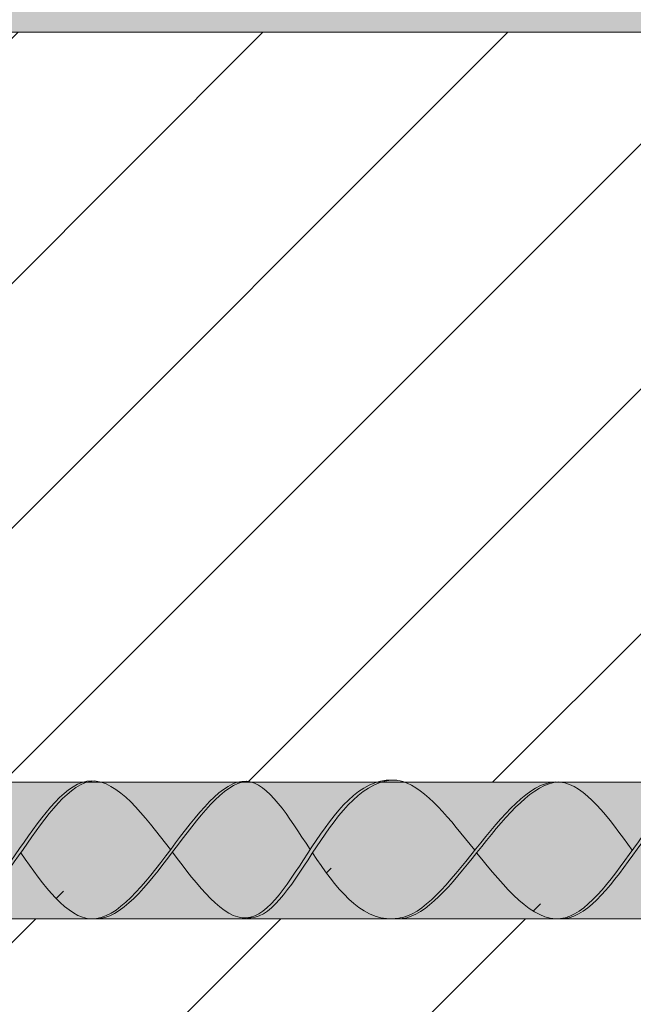
# Model space of a CAD drawing. Units: millimetres. Extents: x 0 to 7766, y 0 to 2901.
# Drawn here: x 4090 to 4095, y 1801 to 1808 of the extents above; entities that cross this region are included whole.
import ezdxf
from ezdxf import colors
from ezdxf.entities.mleader import LeaderData, LeaderLine
from ezdxf.math import Vec2, Vec3

# ---------------------------------------------------------------- set-up
doc = ezdxf.new("R2010")
doc.units = ezdxf.units.MM
for name, color, linetype, lineweight, true_color in [('01 PROIEZIONI', 7, 'Continuous', 5, 0x6e6e6e), ('02 MAPEI STEEL BAR', 150, 'Continuous', 5, 0x007fff), ('14 RETINI', 7, 'Continuous', 0, 0x9c9c9c), ('15', 7, 'Continuous', 5, 0xe0e0e0), ('x-rif-muratura-ita$0$04 MAPEWRAP 11 12', 150, 'Continuous', 5, 0x007fff)]:
    doc.layers.add(name, color=color, linetype=linetype, lineweight=lineweight, true_color=true_color)
doc.styles.add('x-rif-muratura-ita$0$Standard', font='arial.ttf')

# ---------------------------------------------------------------- blocks, each defined once
blk = doc.blocks.new('MAPEI STEEL BAR')
at = {"layer": '14 RETINI', "true_color": 0xf5f5f5}
h = blk.add_hatch(color=7, dxfattribs=at)
h.dxf.hatch_style = 1
edge = h.paths.add_edge_path()
edge.add_spline(control_points=[(4236.3303, 1716.8849), (4236.1449, 1716.8714), (4235.9682, 1716.6101), (4235.7918, 1716.3569)], knot_values=[6.602763, 6.602763, 6.602763, 6.602763, 7.34787, 7.34787, 7.34787, 7.34787], degree=3, periodic=0)
edge.add_spline(control_points=[(4235.7918, 1716.3569), (4235.9622, 1716.1138), (4236.4954, 1715.3741), (4237.2962, 1717.3913), (4237.7529, 1716.6266), (4237.9152, 1716.381)], knot_values=[6.644836, 6.644836, 6.644836, 6.644836, 7.361429, 8.879008, 9.591761, 9.591761, 9.591761, 9.591761], degree=3, periodic=0)
edge.add_spline(control_points=[(4236.8902, 1716.38), (4236.7035, 1716.6257), (4236.5129, 1716.8722), (4236.3303, 1716.8849)], knot_values=[7.387627, 7.387627, 7.387627, 7.387627, 8.117677, 8.117677, 8.117677, 8.117677], degree=3, periodic=0)
h = blk.add_hatch(color=7, dxfattribs=at)
h.dxf.hatch_style = 1
edge = h.paths.add_edge_path()
edge.add_spline(control_points=[(4239.7376, 1716.877), (4239.5402, 1716.8648), (4239.3366, 1716.6081), (4239.1362, 1716.3574)], knot_values=[2.036181, 2.036181, 2.036181, 2.036181, 2.824776, 2.824776, 2.824776, 2.824776], degree=3, periodic=0)
edge.add_spline(control_points=[(4239.1362, 1716.3574), (4239.3419, 1716.0999), (4239.7371, 1715.6273), (4240.1044, 1716.1352), (4240.2777, 1716.3757)], knot_values=[2.073311, 2.073311, 2.073311, 2.073311, 2.878866, 3.600278, 3.600278, 3.600278, 3.600278], degree=3, periodic=0)
edge.add_spline(control_points=[(4240.2777, 1716.3757), (4240.1037, 1716.6158), (4239.5596, 1717.3642), (4238.9312, 1715.9083), (4238.5439, 1715.8747), (4238.5179, 1715.8735)], knot_values=[1.237486, 1.237486, 1.237486, 1.237486, 1.958898, 3.491886, 3.600278, 3.600278, 3.600278, 3.600278], degree=3, periodic=0)
h = blk.add_hatch(color=7, dxfattribs=at)
h.dxf.hatch_style = 1
edge = h.paths.add_edge_path()
edge.add_spline(control_points=[(4240.2777, 1716.3757), (4240.1037, 1716.6158), (4239.5596, 1717.3642), (4238.9312, 1715.9083), (4238.5439, 1715.8747), (4238.5179, 1715.8735)], knot_values=[1.237486, 1.237486, 1.237486, 1.237486, 1.958898, 3.491886, 3.600278, 3.600278, 3.600278, 3.600278], degree=3, periodic=0)
edge.add_spline(control_points=[(4239.7376, 1716.877), (4239.5402, 1716.8648), (4239.3366, 1716.6081), (4239.1362, 1716.3574)], knot_values=[2.036181, 2.036181, 2.036181, 2.036181, 2.824776, 2.824776, 2.824776, 2.824776], degree=3, periodic=0)
edge.add_spline(control_points=[(4239.1362, 1716.3574), (4239.3419, 1716.0999), (4239.7371, 1715.6273), (4240.1044, 1716.1352), (4240.2777, 1716.3757)], knot_values=[2.073311, 2.073311, 2.073311, 2.073311, 2.878866, 3.600278, 3.600278, 3.600278, 3.600278], degree=3, periodic=0)
h = blk.add_hatch(color=7, dxfattribs=at)
h.dxf.hatch_style = 1
edge = h.paths.add_edge_path()
edge.add_spline(control_points=[(4240.2777, 1716.3757), (4240.1037, 1716.6158), (4239.5596, 1717.3642), (4238.9312, 1715.9083), (4238.5439, 1715.8747), (4238.5179, 1715.8735)], knot_values=[1.237486, 1.237486, 1.237486, 1.237486, 1.958898, 3.491886, 3.600278, 3.600278, 3.600278, 3.600278], degree=3, periodic=0)
edge.add_spline(control_points=[(4239.7376, 1716.877), (4239.5402, 1716.8648), (4239.3366, 1716.6081), (4239.1362, 1716.3574)], knot_values=[2.036181, 2.036181, 2.036181, 2.036181, 2.824776, 2.824776, 2.824776, 2.824776], degree=3, periodic=0)
edge.add_spline(control_points=[(4239.1362, 1716.3574), (4239.3419, 1716.0999), (4239.7371, 1715.6273), (4240.1044, 1716.1352), (4240.2777, 1716.3757)], knot_values=[2.073311, 2.073311, 2.073311, 2.073311, 2.878866, 3.600278, 3.600278, 3.600278, 3.600278], degree=3, periodic=0)
h = blk.add_hatch(color=7, dxfattribs=at)
h.dxf.hatch_style = 1
edge = h.paths.add_edge_path(flags=17)
edge.add_spline(control_points=[(4239.7376, 1716.877), (4239.5402, 1716.8648), (4239.3366, 1716.6081), (4239.1362, 1716.3574)], knot_values=[2.036181, 2.036181, 2.036181, 2.036181, 2.824776, 2.824776, 2.824776, 2.824776], degree=3, periodic=0)
edge.add_spline(control_points=[(4240.2777, 1716.3757), (4240.1037, 1716.6158), (4239.7306, 1717.129), (4239.3315, 1716.6372), (4239.1218, 1716.3754)], knot_values=[2.054505, 2.054505, 2.054505, 2.054505, 2.775916, 3.600278, 3.600278, 3.600278, 3.600278], degree=3, periodic=0)
edge.add_spline(control_points=[(4239.1218, 1716.3754), (4238.9416, 1716.1504), (4238.7367, 1715.8915), (4238.5439, 1715.8747), (4238.5179, 1715.8735)], knot_values=[1.237486, 1.237486, 1.237486, 1.237486, 1.946113, 2.054505, 2.054505, 2.054505, 2.054505], degree=3, periodic=0)
edge.add_spline(control_points=[(4238.5186, 1715.8735), (4238.5657, 1715.8713), (4238.7572, 1715.885), (4238.9608, 1716.1379), (4239.1362, 1716.3574)], knot_values=[1.223419, 1.223419, 1.223419, 1.223419, 1.345878, 2.036181, 2.036181, 2.036181, 2.036181], degree=3, periodic=0)
h = blk.add_hatch(color=7, dxfattribs=at)
h.dxf.hatch_style = 1
edge = h.paths.add_edge_path()
edge.add_spline(control_points=[(4235.7918, 1716.3569), (4235.9682, 1716.6101), (4236.1449, 1716.8714), (4236.3303, 1716.8849)], knot_values=[6.602763, 6.602763, 6.602763, 6.602763, 7.34787, 7.34787, 7.34787, 7.34787], degree=3, periodic=0)
edge.add_spline(control_points=[(4236.3303, 1716.8849), (4236.3237, 1716.8854), (4236.133, 1716.8899), (4235.9516, 1716.6291), (4235.7769, 1716.3782)], knot_values=[6.623653, 6.623653, 6.623653, 6.623653, 6.649851, 7.387627, 7.387627, 7.387627, 7.387627], degree=3, periodic=0)
edge.add_spline(control_points=[(4235.7769, 1716.3782), (4235.6069, 1716.134), (4235.4371, 1715.8902), (4235.2602, 1715.8769), (4235.2599, 1715.8768)], knot_values=[5.904341, 5.904341, 5.904341, 5.904341, 6.622204, 6.623653, 6.623653, 6.623653, 6.623653], degree=3, periodic=0)
edge.add_spline(control_points=[(4235.2599, 1715.8768), (4235.2702, 1715.8761), (4235.4522, 1715.8766), (4235.6268, 1716.1201), (4235.7918, 1716.3569)], knot_values=[5.864104, 5.864104, 5.864104, 5.864104, 5.90579, 6.602763, 6.602763, 6.602763, 6.602763], degree=3, periodic=0)
h = blk.add_hatch(color=7, dxfattribs=at)
h.dxf.hatch_style = 1
edge = h.paths.add_edge_path()
edge.add_spline(control_points=[(4236.9042, 1716.361), (4237.0936, 1716.6114), (4237.2792, 1716.8671), (4237.4487, 1716.8811)], knot_values=[8.099152, 8.099152, 8.099152, 8.099152, 8.841803, 8.841803, 8.841803, 8.841803], degree=3, periodic=0)
edge.add_spline(control_points=[(4237.4487, 1716.8811), (4237.4477, 1716.8812), (4237.1094, 1716.906), (4236.7038, 1715.8989), (4236.3307, 1715.8732)], knot_values=[7.386699, 7.386699, 7.386699, 7.386699, 7.391125, 8.883435, 8.883435, 8.883435, 8.883435], degree=3, periodic=0)
edge.add_spline(control_points=[(4236.3307, 1715.8732), (4236.3339, 1715.873), (4236.5208, 1715.8647), (4236.716, 1716.1123), (4236.9042, 1716.361)], knot_values=[7.348791, 7.348791, 7.348791, 7.348791, 7.361429, 8.099152, 8.099152, 8.099152, 8.099152], degree=3, periodic=0)
h = blk.add_hatch(color=7, dxfattribs=at)
h.dxf.hatch_style = 1
edge = h.paths.add_edge_path()
edge.add_spline(control_points=[(4237.9152, 1716.381), (4237.7539, 1716.625), (4237.6088, 1716.8679), (4237.4487, 1716.8811)], knot_values=[8.883435, 8.883435, 8.883435, 8.883435, 9.591761, 9.591761, 9.591761, 9.591761], degree=3, periodic=0)
edge.add_spline(control_points=[(4237.4487, 1716.8811), (4237.2792, 1716.8671), (4237.0936, 1716.6114), (4236.9042, 1716.361)], knot_values=[8.099152, 8.099152, 8.099152, 8.099152, 8.841803, 8.841803, 8.841803, 8.841803], degree=3, periodic=0)
edge.add_spline(control_points=[(4236.9042, 1716.361), (4237.0939, 1716.1111), (4237.4568, 1715.6353), (4237.7536, 1716.1351), (4237.9152, 1716.381)], knot_values=[8.136205, 8.136205, 8.136205, 8.136205, 8.879008, 9.591761, 9.591761, 9.591761, 9.591761], degree=3, periodic=0)
h = blk.add_hatch(color=7, dxfattribs=at)
h.dxf.hatch_style = 1
edge = h.paths.add_edge_path()
edge.add_spline(control_points=[(4237.9319, 1716.3557), (4237.9561, 1716.3926), (4237.9805, 1716.4297), (4238.0054, 1716.4663)], knot_values=[9.567241, 9.567241, 9.567241, 9.567241, 9.674336, 9.674336, 9.674336, 9.674336], degree=3, periodic=0)
edge.add_spline(control_points=[(4238.0054, 1716.4663), (4238.0296, 1716.5016), (4238.0541, 1716.5365), (4238.0792, 1716.5701)], knot_values=[9.674336, 9.674336, 9.674336, 9.674336, 9.778099, 9.778099, 9.778099, 9.778099], degree=3, periodic=0)
edge.add_spline(control_points=[(4238.0792, 1716.5701), (4238.1002, 1716.5982), (4238.1216, 1716.6254), (4238.1434, 1716.6514)], knot_values=[9.778099, 9.778099, 9.778099, 9.778099, 9.865018, 9.865018, 9.865018, 9.865018], degree=3, periodic=0)
edge.add_spline(control_points=[(4238.1434, 1716.6514), (4238.1659, 1716.6781), (4238.1889, 1716.7035), (4238.2123, 1716.727)], knot_values=[9.865018, 9.865018, 9.865018, 9.865018, 9.954681, 9.954681, 9.954681, 9.954681], degree=3, periodic=0)
edge.add_spline(control_points=[(4238.2123, 1716.727), (4238.2263, 1716.741), (4238.2405, 1716.7543), (4238.2549, 1716.7669)], knot_values=[9.954681, 9.954681, 9.954681, 9.954681, 10.008124, 10.008124, 10.008124, 10.008124], degree=3, periodic=0)
edge.add_spline(control_points=[(4238.2549, 1716.7669), (4238.2682, 1716.7786), (4238.2817, 1716.7897), (4238.2955, 1716.8)], knot_values=[10.008124, 10.008124, 10.008124, 10.008124, 10.057808, 10.057808, 10.057808, 10.057808], degree=3, periodic=0)
edge.add_spline(control_points=[(4238.2955, 1716.8), (4238.3081, 1716.8095), (4238.3209, 1716.8184), (4238.3338, 1716.8265)], knot_values=[10.057808, 10.057808, 10.057808, 10.057808, 10.103547, 10.103547, 10.103547, 10.103547], degree=3, periodic=0)
edge.add_spline(control_points=[(4238.3338, 1716.8265), (4238.354, 1716.8394), (4238.3747, 1716.8505), (4238.3958, 1716.8597)], knot_values=[10.103547, 10.103547, 10.103547, 10.103547, 10.175139, 10.175139, 10.175139, 10.175139], degree=3, periodic=0)
edge.add_spline(control_points=[(4238.3958, 1716.8597), (4238.403, 1716.8629), (4238.4102, 1716.8658), (4238.4175, 1716.8685)], knot_values=[10.175139, 10.175139, 10.175139, 10.175139, 10.199583, 10.199583, 10.199583, 10.199583], degree=3, periodic=0)
edge.add_spline(control_points=[(4238.4175, 1716.8685), (4238.4244, 1716.8711), (4238.4314, 1716.8735), (4238.4385, 1716.8756)], knot_values=[10.199583, 10.199583, 10.199583, 10.199583, 10.222875, 10.222875, 10.222875, 10.222875], degree=3, periodic=0)
edge.add_spline(control_points=[(4238.4385, 1716.8756), (4238.4459, 1716.8778), (4238.4533, 1716.8798), (4238.4608, 1716.8816)], knot_values=[10.222875, 10.222875, 10.222875, 10.222875, 10.247298, 10.247298, 10.247298, 10.247298], degree=3, periodic=0)
edge.add_spline(control_points=[(4238.4608, 1716.8816), (4238.4679, 1716.8833), (4238.475, 1716.8847), (4238.4821, 1716.8859)], knot_values=[10.247298, 10.247298, 10.247298, 10.247298, 10.270261, 10.270261, 10.270261, 10.270261], degree=3, periodic=0)
edge.add_spline(control_points=[(4238.4821, 1716.8859), (4238.4898, 1716.8872), (4238.4976, 1716.8882), (4238.5054, 1716.889)], knot_values=[10.270261, 10.270261, 10.270261, 10.270261, 10.295015, 10.295015, 10.295015, 10.295015], degree=3, periodic=0)
edge.add_spline(control_points=[(4238.5054, 1716.889), (4238.5113, 1716.8895), (4238.5172, 1716.8899), (4238.5232, 1716.8902)], knot_values=[10.295015, 10.295015, 10.295015, 10.295015, 10.313731, 10.313731, 10.313731, 10.313731], degree=3, periodic=0)
edge.add_spline(control_points=[(4238.5232, 1716.8902), (4238.5212, 1716.8902), (4238.5192, 1716.8902), (4238.5172, 1716.8901)], knot_values=[1.237486, 1.237486, 1.237486, 1.237486, 1.246008, 1.246008, 1.246008, 1.246008], degree=3, periodic=0)
edge.add_spline(control_points=[(4238.5172, 1716.8901), (4238.5106, 1716.8904), (4238.5041, 1716.8905), (4238.4975, 1716.8904)], knot_values=[10.321771, 10.321771, 10.321771, 10.321771, 10.34212, 10.34212, 10.34212, 10.34212], degree=3, periodic=0)
edge.add_spline(control_points=[(4238.4975, 1716.8904), (4238.492, 1716.8903), (4238.4866, 1716.89), (4238.4811, 1716.8897)], knot_values=[10.304639, 10.304639, 10.304639, 10.304639, 10.321771, 10.321771, 10.321771, 10.321771], degree=3, periodic=0)
edge.add_spline(control_points=[(4238.4811, 1716.8897), (4238.4737, 1716.8892), (4238.4662, 1716.8884), (4238.4589, 1716.8874)], knot_values=[10.281138, 10.281138, 10.281138, 10.281138, 10.304639, 10.304639, 10.304639, 10.304639], degree=3, periodic=0)
edge.add_spline(control_points=[(4238.4589, 1716.8874), (4238.4508, 1716.8863), (4238.4428, 1716.8849), (4238.4349, 1716.8832)], knot_values=[10.255382, 10.255382, 10.255382, 10.255382, 10.281138, 10.281138, 10.281138, 10.281138], degree=3, periodic=0)
edge.add_spline(control_points=[(4238.4349, 1716.8832), (4238.4276, 1716.8817), (4238.4204, 1716.8799), (4238.4132, 1716.8779)], knot_values=[10.231821, 10.231821, 10.231821, 10.231821, 10.255382, 10.255382, 10.255382, 10.255382], degree=3, periodic=0)
edge.add_spline(control_points=[(4238.4132, 1716.8779), (4238.4132, 1716.8779), (4238.4132, 1716.8779), (4238.4132, 1716.8779)], knot_values=[10.23182, 10.23182, 10.23182, 10.23182, 10.231821, 10.231821, 10.231821, 10.231821], degree=3, periodic=0)
edge.add_spline(control_points=[(4238.4132, 1716.8779), (4238.404, 1716.8753), (4238.3948, 1716.8724), (4238.3857, 1716.8691)], knot_values=[10.201428, 10.201428, 10.201428, 10.201428, 10.23182, 10.23182, 10.23182, 10.23182], degree=3, periodic=0)
edge.add_spline(control_points=[(4238.3857, 1716.8691), (4238.3775, 1716.8661), (4238.3693, 1716.8628), (4238.3612, 1716.8592)], knot_values=[10.173896, 10.173896, 10.173896, 10.173896, 10.201428, 10.201428, 10.201428, 10.201428], degree=3, periodic=0)
edge.add_spline(control_points=[(4238.3612, 1716.8592), (4238.3612, 1716.8592), (4238.3612, 1716.8592), (4238.3612, 1716.8592)], knot_values=[10.173885, 10.173885, 10.173885, 10.173885, 10.173896, 10.173896, 10.173896, 10.173896], degree=3, periodic=0)
edge.add_spline(control_points=[(4238.3612, 1716.8592), (4238.351, 1716.8547), (4238.341, 1716.8498), (4238.331, 1716.8444)], knot_values=[10.139274, 10.139274, 10.139274, 10.139274, 10.173885, 10.173885, 10.173885, 10.173885], degree=3, periodic=0)
edge.add_spline(control_points=[(4238.331, 1716.8444), (4238.3209, 1716.839), (4238.3109, 1716.8331), (4238.301, 1716.8269)], knot_values=[10.104288, 10.104288, 10.104288, 10.104288, 10.139274, 10.139274, 10.139274, 10.139274], degree=3, periodic=0)
edge.add_spline(control_points=[(4238.301, 1716.8269), (4238.301, 1716.8269), (4238.301, 1716.8269), (4238.3009, 1716.8269)], knot_values=[10.104233, 10.104233, 10.104233, 10.104233, 10.104288, 10.104288, 10.104288, 10.104288], degree=3, periodic=0)
edge.add_spline(control_points=[(4238.3009, 1716.8269), (4238.2886, 1716.8191), (4238.2765, 1716.8107), (4238.2645, 1716.8018)], knot_values=[10.060737, 10.060737, 10.060737, 10.060737, 10.104233, 10.104233, 10.104233, 10.104233], degree=3, periodic=0)
edge.add_spline(control_points=[(4238.2645, 1716.8018), (4238.2493, 1716.7904), (4238.2343, 1716.7782), (4238.2195, 1716.7651)], knot_values=[10.005694, 10.005694, 10.005694, 10.005694, 10.060737, 10.060737, 10.060737, 10.060737], degree=3, periodic=0)
edge.add_spline(control_points=[(4238.2195, 1716.7651), (4238.2195, 1716.7651), (4238.2195, 1716.7651), (4238.2195, 1716.7651)], knot_values=[10.00569, 10.00569, 10.00569, 10.00569, 10.005694, 10.005694, 10.005694, 10.005694], degree=3, periodic=0)
edge.add_spline(control_points=[(4238.2195, 1716.7651), (4238.2015, 1716.7493), (4238.1838, 1716.7322), (4238.1664, 1716.7141)], knot_values=[9.938636, 9.938636, 9.938636, 9.938636, 10.00569, 10.00569, 10.00569, 10.00569], degree=3, periodic=0)
edge.add_spline(control_points=[(4238.1664, 1716.7141), (4238.1476, 1716.6947), (4238.1292, 1716.6741), (4238.1111, 1716.6526)], knot_values=[9.866411, 9.866411, 9.866411, 9.866411, 9.938636, 9.938636, 9.938636, 9.938636], degree=3, periodic=0)
edge.add_spline(control_points=[(4238.1111, 1716.6526), (4238.1111, 1716.6526), (4238.1111, 1716.6526), (4238.1111, 1716.6526)], knot_values=[9.866404, 9.866404, 9.866404, 9.866404, 9.866411, 9.866411, 9.866411, 9.866411], degree=3, periodic=0)
edge.add_spline(control_points=[(4238.1111, 1716.6526), (4238.0892, 1716.6266), (4238.0678, 1716.5994), (4238.0467, 1716.5712)], knot_values=[9.779352, 9.779352, 9.779352, 9.779352, 9.866404, 9.866404, 9.866404, 9.866404], degree=3, periodic=0)
edge.add_spline(control_points=[(4238.0467, 1716.5712), (4238.0133, 1716.5265), (4237.9808, 1716.4796), (4237.949, 1716.4321)], knot_values=[9.641095, 9.641095, 9.641095, 9.641095, 9.779352, 9.779352, 9.779352, 9.779352], degree=3, periodic=0)
edge.add_spline(control_points=[(4237.949, 1716.4321), (4237.9473, 1716.4296), (4237.9456, 1716.427), (4237.9439, 1716.4245)], knot_values=[9.633809, 9.633809, 9.633809, 9.633809, 9.641095, 9.641095, 9.641095, 9.641095], degree=3, periodic=0)
edge.add_spline(control_points=[(4237.9439, 1716.4245), (4237.9343, 1716.4101), (4237.9247, 1716.3956), (4237.9152, 1716.381)], knot_values=[9.591761, 9.591761, 9.591761, 9.591761, 9.633809, 9.633809, 9.633809, 9.633809], degree=3, periodic=0)
edge.add_spline(control_points=[(4237.9152, 1716.381), (4237.8837, 1716.3332), (4237.8529, 1716.2853), (4237.8224, 1716.2393)], knot_values=[9.453016, 9.453016, 9.453016, 9.453016, 9.591761, 9.591761, 9.591761, 9.591761], degree=3, periodic=0)
edge.add_spline(control_points=[(4237.8224, 1716.2393), (4237.8216, 1716.238), (4237.8207, 1716.2368), (4237.8199, 1716.2355)], knot_values=[9.449241, 9.449241, 9.449241, 9.449241, 9.453016, 9.453016, 9.453016, 9.453016], degree=3, periodic=0)
edge.add_spline(control_points=[(4237.8199, 1716.2355), (4237.7738, 1716.1659), (4237.7286, 1716.1004), (4237.6834, 1716.0451)], knot_values=[9.239162, 9.239162, 9.239162, 9.239162, 9.449241, 9.449241, 9.449241, 9.449241], degree=3, periodic=0)
edge.add_spline(control_points=[(4237.6834, 1716.0451), (4237.6712, 1716.0302), (4237.6591, 1716.016), (4237.6469, 1716.0027)], knot_values=[9.182665, 9.182665, 9.182665, 9.182665, 9.239162, 9.239162, 9.239162, 9.239162], degree=3, periodic=0)
edge.add_spline(control_points=[(4237.6469, 1716.0027), (4237.6455, 1716.0012), (4237.6442, 1715.9997), (4237.6428, 1715.9983)], knot_values=[9.176269, 9.176269, 9.176269, 9.176269, 9.182665, 9.182665, 9.182665, 9.182665], degree=3, periodic=0)
edge.add_spline(control_points=[(4237.6428, 1715.9983), (4237.6345, 1715.9894), (4237.6263, 1715.9809), (4237.618, 1715.9728)], knot_values=[9.137972, 9.137972, 9.137972, 9.137972, 9.176269, 9.176269, 9.176269, 9.176269], degree=3, periodic=0)
edge.add_spline(control_points=[(4237.618, 1715.9728), (4237.6162, 1715.971), (4237.6144, 1715.9693), (4237.6126, 1715.9676)], knot_values=[9.129595, 9.129595, 9.129595, 9.129595, 9.137972, 9.137972, 9.137972, 9.137972], degree=3, periodic=0)
edge.add_spline(control_points=[(4237.6126, 1715.9676), (4237.6033, 1715.9588), (4237.5941, 1715.9505), (4237.5848, 1715.9429)], knot_values=[9.086778, 9.086778, 9.086778, 9.086778, 9.129595, 9.129595, 9.129595, 9.129595], degree=3, periodic=0)
edge.add_spline(control_points=[(4237.5848, 1715.9429), (4237.5831, 1715.9415), (4237.5814, 1715.9401), (4237.5797, 1715.9388)], knot_values=[9.079014, 9.079014, 9.079014, 9.079014, 9.086778, 9.086778, 9.086778, 9.086778], degree=3, periodic=0)
edge.add_spline(control_points=[(4237.5797, 1715.9388), (4237.5743, 1715.9344), (4237.5688, 1715.9303), (4237.5633, 1715.9263)], knot_values=[9.053931, 9.053931, 9.053931, 9.053931, 9.079014, 9.079014, 9.079014, 9.079014], degree=3, periodic=0)
edge.add_spline(control_points=[(4237.5633, 1715.9263), (4237.5613, 1715.9249), (4237.5593, 1715.9235), (4237.5573, 1715.9221)], knot_values=[9.044699, 9.044699, 9.044699, 9.044699, 9.053931, 9.053931, 9.053931, 9.053931], degree=3, periodic=0)
edge.add_spline(control_points=[(4237.5573, 1715.9221), (4237.5537, 1715.9196), (4237.5501, 1715.9172), (4237.5464, 1715.9149)], knot_values=[9.028081, 9.028081, 9.028081, 9.028081, 9.044699, 9.044699, 9.044699, 9.044699], degree=3, periodic=0)
edge.add_spline(control_points=[(4237.5464, 1715.9149), (4237.5445, 1715.9137), (4237.5425, 1715.9125), (4237.5405, 1715.9113)], knot_values=[9.019141, 9.019141, 9.019141, 9.019141, 9.028081, 9.028081, 9.028081, 9.028081], degree=3, periodic=0)
edge.add_spline(control_points=[(4237.5405, 1715.9113), (4237.5377, 1715.9096), (4237.5348, 1715.9079), (4237.532, 1715.9063)], knot_values=[9.00612, 9.00612, 9.00612, 9.00612, 9.019141, 9.019141, 9.019141, 9.019141], degree=3, periodic=0)
edge.add_spline(control_points=[(4237.532, 1715.9063), (4237.5302, 1715.9053), (4237.5284, 1715.9043), (4237.5265, 1715.9034)], knot_values=[8.997891, 8.997891, 8.997891, 8.997891, 9.00612, 9.00612, 9.00612, 9.00612], degree=3, periodic=0)
edge.add_spline(control_points=[(4237.5265, 1715.9034), (4237.5246, 1715.9024), (4237.5226, 1715.9013), (4237.5206, 1715.9004)], knot_values=[8.988894, 8.988894, 8.988894, 8.988894, 8.997891, 8.997891, 8.997891, 8.997891], degree=3, periodic=0)
edge.add_spline(control_points=[(4237.5206, 1715.9004), (4237.5185, 1715.8993), (4237.5163, 1715.8983), (4237.5142, 1715.8973)], knot_values=[8.979229, 8.979229, 8.979229, 8.979229, 8.988894, 8.988894, 8.988894, 8.988894], degree=3, periodic=0)
edge.add_spline(control_points=[(4237.5142, 1715.8973), (4237.5115, 1715.8961), (4237.5087, 1715.8949), (4237.506, 1715.8937)], knot_values=[8.96681, 8.96681, 8.96681, 8.96681, 8.979229, 8.979229, 8.979229, 8.979229], degree=3, periodic=0)
edge.add_spline(control_points=[(4237.5027, 1715.8924), (4237.5, 1715.8914), (4237.4973, 1715.8904), (4237.4946, 1715.8894)], knot_values=[8.949663, 8.949663, 8.949663, 8.949663, 8.961809, 8.961809, 8.961809, 8.961809], degree=3, periodic=0)
edge.add_spline(control_points=[(4237.4946, 1715.8894), (4237.4922, 1715.8886), (4237.4899, 1715.8879), (4237.4876, 1715.8871)], knot_values=[8.939175, 8.939175, 8.939175, 8.939175, 8.949663, 8.949663, 8.949663, 8.949663], degree=3, periodic=0)
edge.add_spline(control_points=[(4237.4876, 1715.8871), (4237.4853, 1715.8864), (4237.483, 1715.8858), (4237.4807, 1715.8852)], knot_values=[8.928956, 8.928956, 8.928956, 8.928956, 8.939175, 8.939175, 8.939175, 8.939175], degree=3, periodic=0)
edge.add_spline(control_points=[(4237.4807, 1715.8852), (4237.4792, 1715.8848), (4237.4776, 1715.8844), (4237.476, 1715.884)], knot_values=[8.921914, 8.921914, 8.921914, 8.921914, 8.928956, 8.928956, 8.928956, 8.928956], degree=3, periodic=0)
edge.add_spline(control_points=[(4237.476, 1715.884), (4237.4735, 1715.8834), (4237.4709, 1715.8828), (4237.4684, 1715.8823)], knot_values=[8.910594, 8.910594, 8.910594, 8.910594, 8.921914, 8.921914, 8.921914, 8.921914], degree=3, periodic=0)
edge.add_spline(control_points=[(4237.4684, 1715.8823), (4237.4658, 1715.8818), (4237.4633, 1715.8814), (4237.4607, 1715.881)], knot_values=[8.899148, 8.899148, 8.899148, 8.899148, 8.910594, 8.910594, 8.910594, 8.910594], degree=3, periodic=0)
edge.add_spline(control_points=[(4237.4607, 1715.881), (4237.4593, 1715.8808), (4237.458, 1715.8806), (4237.4566, 1715.8805)], knot_values=[8.893072, 8.893072, 8.893072, 8.893072, 8.899148, 8.899148, 8.899148, 8.899148], degree=3, periodic=0)
edge.add_spline(control_points=[(4237.4526, 1715.88), (4237.4579, 1715.8795), (4237.4631, 1715.8792), (4237.4684, 1715.8792)], knot_values=[8.838064, 8.838064, 8.838064, 8.838064, 8.861208, 8.861208, 8.861208, 8.861208], degree=3, periodic=0)
edge.add_spline(control_points=[(4237.4684, 1715.8792), (4237.4724, 1715.8792), (4237.4776, 1715.8794), (4237.4827, 1715.8797), (4237.4838, 1715.8798)], knot_values=[8.861208, 8.861208, 8.861208, 8.861208, 8.879008, 8.88391, 8.88391, 8.88391, 8.88391], degree=3, periodic=0)
edge.add_spline(control_points=[(4237.4838, 1715.8798), (4237.4892, 1715.8803), (4237.4947, 1715.8811), (4237.5, 1715.882)], knot_values=[8.88391, 8.88391, 8.88391, 8.88391, 8.907948, 8.907948, 8.907948, 8.907948], degree=3, periodic=0)
edge.add_spline(control_points=[(4237.5, 1715.882), (4237.505, 1715.883), (4237.51, 1715.8841), (4237.5149, 1715.8854)], knot_values=[8.907948, 8.907948, 8.907948, 8.907948, 8.930041, 8.930041, 8.930041, 8.930041], degree=3, periodic=0)
edge.add_spline(control_points=[(4237.5149, 1715.8854), (4237.5202, 1715.8869), (4237.5255, 1715.8885), (4237.5308, 1715.8905)], knot_values=[8.930041, 8.930041, 8.930041, 8.930041, 8.953859, 8.953859, 8.953859, 8.953859], degree=3, periodic=0)
edge.add_spline(control_points=[(4237.5308, 1715.8905), (4237.5358, 1715.8923), (4237.5407, 1715.8943), (4237.5457, 1715.8965)], knot_values=[8.953859, 8.953859, 8.953859, 8.953859, 8.976324, 8.976324, 8.976324, 8.976324], degree=3, periodic=0)
edge.add_spline(control_points=[(4237.5457, 1715.8965), (4237.551, 1715.8988), (4237.5562, 1715.9014), (4237.5614, 1715.9042)], knot_values=[8.976324, 8.976324, 8.976324, 8.976324, 9.000112, 9.000112, 9.000112, 9.000112], degree=3, periodic=0)
edge.add_spline(control_points=[(4237.5614, 1715.9042), (4237.5671, 1715.9073), (4237.5728, 1715.9106), (4237.5785, 1715.9141)], knot_values=[9.000112, 9.000112, 9.000112, 9.000112, 9.026071, 9.026071, 9.026071, 9.026071], degree=3, periodic=0)
edge.add_spline(control_points=[(4237.5785, 1715.9141), (4237.588, 1715.92), (4237.5975, 1715.9267), (4237.6069, 1715.9339)], knot_values=[9.026071, 9.026071, 9.026071, 9.026071, 9.069511, 9.069511, 9.069511, 9.069511], degree=3, periodic=0)
edge.add_spline(control_points=[(4237.6069, 1715.9339), (4237.6166, 1715.9413), (4237.6261, 1715.9494), (4237.6357, 1715.9581)], knot_values=[9.069511, 9.069511, 9.069511, 9.069511, 9.113739, 9.113739, 9.113739, 9.113739], degree=3, periodic=0)
edge.add_spline(control_points=[(4237.6357, 1715.9581), (4237.6462, 1715.9675), (4237.6566, 1715.9777), (4237.667, 1715.9886)], knot_values=[9.113739, 9.113739, 9.113739, 9.113739, 9.162071, 9.162071, 9.162071, 9.162071], degree=3, periodic=0)
edge.add_spline(control_points=[(4237.667, 1715.9886), (4237.6782, 1716.0002), (4237.6894, 1716.0127), (4237.7006, 1716.0257)], knot_values=[9.162071, 9.162071, 9.162071, 9.162071, 9.214077, 9.214077, 9.214077, 9.214077], degree=3, periodic=0)
edge.add_spline(control_points=[(4237.7006, 1716.0257), (4237.7283, 1716.0581), (4237.756, 1716.0946), (4237.7838, 1716.1337)], knot_values=[9.214077, 9.214077, 9.214077, 9.214077, 9.342751, 9.342751, 9.342751, 9.342751], degree=3, periodic=0)
edge.add_spline(control_points=[(4237.7838, 1716.1337), (4237.8036, 1716.1615), (4237.8234, 1716.1907), (4237.8435, 1716.2207)], knot_values=[9.342751, 9.342751, 9.342751, 9.342751, 9.434219, 9.434219, 9.434219, 9.434219], degree=3, periodic=0)
edge.add_spline(control_points=[(4237.8435, 1716.2207), (4237.8726, 1716.2644), (4237.902, 1716.3099), (4237.9319, 1716.3557)], knot_values=[9.434219, 9.434219, 9.434219, 9.434219, 9.567241, 9.567241, 9.567241, 9.567241], degree=3, periodic=0)
h = blk.add_hatch(color=7, dxfattribs=at)
h.dxf.hatch_style = 1
edge = h.paths.add_edge_path()
edge.add_spline(control_points=[(4239.1218, 1716.3754), (4238.9411, 1716.6021), (4238.7376, 1716.8624), (4238.5466, 1716.8901), (4238.5232, 1716.8902)], knot_values=[1.246008, 1.246008, 1.246008, 1.246008, 1.954626, 2.054496, 2.054496, 2.054496, 2.054496], degree=3, periodic=0)
edge.add_spline(control_points=[(4238.5232, 1716.8902), (4238.2848, 1716.8802), (4238.1001, 1716.6129), (4237.9319, 1716.3557)], knot_values=[9.567241, 9.567241, 9.567241, 9.567241, 10.313731, 10.313731, 10.313731, 10.313731], degree=3, periodic=0)
edge.add_spline(control_points=[(4237.9319, 1716.3557), (4238.0982, 1716.1061), (4238.2824, 1715.8637), (4238.5179, 1715.8735)], knot_values=[9.616274, 9.616274, 9.616274, 9.616274, 10.341418, 10.341418, 10.341418, 10.341418], degree=3, periodic=0)
edge.add_spline(control_points=[(4238.5179, 1715.8735), (4238.5439, 1715.8747), (4238.7367, 1715.8915), (4238.9416, 1716.1504), (4239.1218, 1716.3754)], knot_values=[1.237486, 1.237486, 1.237486, 1.237486, 1.345878, 2.054505, 2.054505, 2.054505, 2.054505], degree=3, periodic=0)
at = {"layer": '02 MAPEI STEEL BAR'}
for points, knots in [([(4234.6813, 1716.3588), (4234.8776, 1716.1071), (4235.4464, 1715.3953), (4236.1187, 1717.3815), (4236.6968, 1716.6345), (4236.8902, 1716.38)], [5.142569, 5.142569, 5.142569, 5.142569, 5.90579, 7.361429, 8.117677, 8.117677, 8.117677, 8.117677]), ([(4235.2599, 1715.8768), (4235.2702, 1715.8761), (4235.6359, 1715.8771), (4235.9714, 1716.8587), (4236.3303, 1716.8849)], [5.864104, 5.864104, 5.864104, 5.864104, 5.90579, 7.34787, 7.34787, 7.34787, 7.34787]), ([(4235.7918, 1716.3569), (4235.9622, 1716.1138), (4236.4954, 1715.3741), (4237.2962, 1717.3913), (4237.7529, 1716.6266), (4237.9152, 1716.381)], [6.644836, 6.644836, 6.644836, 6.644836, 7.361429, 8.879008, 9.591761, 9.591761, 9.591761, 9.591761]), ([(4236.3307, 1715.8732), (4236.3339, 1715.873), (4236.7058, 1715.8564), (4237.1107, 1716.8531), (4237.4487, 1716.8811)], [7.348791, 7.348791, 7.348791, 7.348791, 7.361429, 8.841803, 8.841803, 8.841803, 8.841803]), ([(4236.9042, 1716.361), (4237.0939, 1716.1111), (4237.6439, 1715.3899), (4238.0419, 1716.9098), (4238.5172, 1716.8901)], [8.136205, 8.136205, 8.136205, 8.136205, 8.879008, 10.34212, 10.34212, 10.34212, 10.34212]), ([(4237.4526, 1715.88), (4237.4619, 1715.8791), (4237.804, 1715.8735), (4238.0753, 1716.9098), (4238.5507, 1716.8902)], [8.838064, 8.838064, 8.838064, 8.838064, 8.879008, 10.34212, 10.34212, 10.34212, 10.34212]), ([(4238.5172, 1716.8901), (4238.5426, 1716.8906), (4238.7354, 1716.8652), (4238.9411, 1716.6021), (4239.1218, 1716.3754)], [1.2374863, 1.2374863, 1.2374863, 1.2374863, 1.3458784, 2.054496, 2.054496, 2.054496, 2.054496]), ([(4238.5179, 1715.8735), (4238.5439, 1715.8747), (4238.9312, 1715.9083), (4239.5596, 1717.3642), (4240.1037, 1716.6158), (4240.2777, 1716.3757)], [1.237486, 1.237486, 1.237486, 1.237486, 1.345878, 2.878866, 3.600278, 3.600278, 3.600278, 3.600278]), ([(4238.5186, 1715.8735), (4238.5657, 1715.8713), (4238.9431, 1715.8983), (4239.3674, 1716.8541), (4239.7376, 1716.877)], [1.223419, 1.223419, 1.223419, 1.223419, 1.345878, 2.824776, 2.824776, 2.824776, 2.824776]), ([(4239.1362, 1716.3574), (4239.3419, 1716.0999), (4239.932, 1715.3942), (4240.6381, 1717.375), (4241.2173, 1716.6317), (4241.4157, 1716.3772)], [2.073311, 2.073311, 2.073311, 2.073311, 2.878866, 4.35325, 5.124159, 5.124159, 5.124159, 5.124159]), ([(4239.7401, 1715.8731), (4239.7541, 1715.8722), (4240.1327, 1715.881), (4240.4837, 1716.8558), (4240.8465, 1716.8822)], [2.823195, 2.823195, 2.823195, 2.823195, 2.878866, 4.338705, 4.338705, 4.338705, 4.338705])]:
    blk.add_open_spline(points, degree=3, knots=knots, dxfattribs=at)
blk.add_open_spline([(4237.9319, 1716.3557), (4238.0984, 1716.1059), (4238.2828, 1715.8632), (4238.5186, 1715.8735)], degree=3, dxfattribs=at)
blk = doc.blocks.new('x-rif-muratura-ita')
at = {"layer": 'x-rif-muratura-ita$0$04 MAPEWRAP 11 12'}
ml = blk.add_multileader_mtext('Standard', dxfattribs=at)
ml.set_content('', color=256, style='x-rif-muratura-ita$0$Standard')
ml.set_leader_properties()
ml.build(insert=Vec2(0, 0))
ctx = ml.context
ctx.base_point, ctx.plane_origin = Vec3(3804.2081, 1324.1032), Vec3(3796.2081, 1303.8308)
notes = []
notes.append((ctx, [(0, (0, 0, 0), (0, 0), (1, 0), 1, [])]))
ctx.mtext.insert, ctx.mtext.flow_direction = Vec3(3806.2081, 1326.1032), 5
for ctx, leaders in notes:
    for number, flags, end, landing, length, lines in leaders:
        leader = LeaderData()
        leader.index, (leader.has_last_leader_line, leader.has_dogleg_vector, leader.attachment_direction) = number, flags
        leader.last_leader_point, leader.dogleg_vector, leader.dogleg_length = Vec3(end), Vec3(landing), length
        for number, points, colour, breaks in lines:
            line = LeaderLine()
            line.index, line.vertices, line.color, line.breaks = number, Vec3.list(points), colors.encode_raw_color(colour), breaks
            leader.lines.append(line)
        ctx.leaders.append(leader)

msp = doc.modelspace()

# ---------------------------------------------------------------- hatches: boundary and pattern name
at = {"layer": '14 RETINI'}
h = msp.add_hatch(dxfattribs=at)
h.set_pattern_fill('AR-SAND', color=256, scale=0.02, angle=333)
h.set_pattern_definition([(10.5, (3940.06514, 1762.57736), (0.415865, 0.8866688), [0, -0.77216, 0, -0.8636, 0, -0.8255]), (340.5, (3940.0651, 1762.5774), (1.45192, 0.869233), [0, -0.41656, 0, -0.69596, 0, -0.2667]), (300.5, (3939.5084, 1762.861), (1.4108637, -0.715645), [0, -0.254, 0, -0.9144, 0, -1.1938]), (290.5, (3939.5084, 1762.861), (1.563083, -0.296032), [0, -0.127, 0, -0.59944, 0, -0.6858])])
h.paths.add_polyline_path([(4007.0029, 1788.1821), (4007.0029, 1782.6821), (3995.0029, 1782.6821), (3995.0029, 1788.1821)], flags=16)
h.paths.add_polyline_path([(3995.0029, 1789.1821), (3995.0029, 1794.6821), (4020.0029, 1794.6821), (4020.0029, 1789.1821)], flags=17)
h.paths.add_polyline_path([(4008.0029, 1788.1821), (4033.0029, 1788.1821), (4033.0029, 1782.6821), (4008.0029, 1782.6821)], flags=16)
h.paths.add_polyline_path([(4020.0029, 1781.6821), (4020.0029, 1776.1821), (3995.0029, 1776.1821), (3995.0029, 1781.6821)], flags=16)
h.paths.add_polyline_path([(4007.0029, 1795.6821), (3995.0029, 1795.6821), (3995.0029, 1801.1821), (4007.0029, 1801.1821)], flags=16)
h.paths.add_polyline_path([(4008.0029, 1795.6821), (4008.0029, 1801.1821), (4033.0029, 1801.1821), (4033.0029, 1795.6821)], flags=16)
h.paths.add_polyline_path([(4007.0029, 1775.1821), (4007.0029, 1769.6821), (3995.0029, 1769.6821), (3995.0029, 1775.1821)], flags=16)
h.paths.add_polyline_path([(4008.0029, 1775.1821), (4033.0029, 1775.1821), (4033.0029, 1769.6821), (4008.0029, 1769.6821)], flags=16)
h.paths.add_polyline_path([(3995.0029, 1802.1821), (3995.0029, 1807.6821), (4020.0029, 1807.6821), (4020.0029, 1802.1821)], flags=17)
h.paths.add_polyline_path([(4021.0029, 1789.1821), (4021.0029, 1794.6821), (4046.0029, 1794.6821), (4046.0029, 1789.1821)], flags=16)
h.paths.add_polyline_path([(4021.0029, 1781.6821), (4046.0029, 1781.6821), (4046.0029, 1776.1821), (4021.0029, 1776.1821)], flags=16)
h.paths.add_polyline_path([(4021.0029, 1802.1821), (4021.0029, 1807.6821), (4046.0029, 1807.6821), (4046.0029, 1802.1821)], flags=16)
h.paths.add_polyline_path([(4020.0029, 1768.6821), (4020.0029, 1763.1821), (3995.0029, 1763.1821), (3995.0029, 1768.6821)], flags=16)
h.paths.add_polyline_path([(4007.0029, 1808.6821), (3995.0029, 1808.6821), (3995.0029, 1814.1821), (4007.0029, 1814.1821)], flags=16)
h.paths.add_polyline_path([(4021.0029, 1768.6821), (4046.0029, 1768.6821), (4046.0029, 1763.1821), (4021.0029, 1763.1821)], flags=16)
h.paths.add_polyline_path([(4034.0029, 1788.1821), (4059.0029, 1788.1821), (4059.0029, 1782.6821), (4034.0029, 1782.6821)], flags=16)
h.paths.add_polyline_path([(4034.0029, 1795.6821), (4034.0029, 1801.1821), (4059.0029, 1801.1821), (4059.0029, 1795.6821)], flags=16)
h.paths.add_polyline_path([(4021.0029, 1815.1821), (4021.0029, 1820.6821), (4046.0029, 1820.6821), (4046.0029, 1815.1821)], flags=16)
h.paths.add_polyline_path([(4034.0029, 1775.1821), (4059.0029, 1775.1821), (4059.0029, 1769.6821), (4034.0029, 1769.6821)], flags=16)
h.paths.add_polyline_path([(4034.0029, 1808.6821), (4034.0029, 1814.1821), (4059.0029, 1814.1821), (4059.0029, 1808.6821)], flags=16)
h.paths.add_polyline_path([(4047.0029, 1789.1821), (4047.0029, 1794.6821), (4072.0029, 1794.6821), (4072.0029, 1789.1821)], flags=16)
h.paths.add_polyline_path([(4047.0029, 1781.6821), (4072.0029, 1781.6821), (4072.0029, 1776.1821), (4047.0029, 1776.1821)], flags=16)
h.paths.add_polyline_path([(4047.0029, 1802.1821), (4047.0029, 1807.6821), (4072.0029, 1807.6821), (4072.0029, 1802.1821)], flags=16)
h.paths.add_polyline_path([(4047.0029, 1768.6821), (4072.0029, 1768.6821), (4072.0029, 1763.1821), (4047.0029, 1763.1821)], flags=16)
edge = h.paths.add_edge_path(flags=16)
edge.add_arc((4043.8164, 1808.1136), 0.125, 0, 360)
h.paths.add_polyline_path([(4047.0029, 1815.1821), (4047.0029, 1820.6821), (4072.0029, 1820.6821), (4072.0029, 1815.1821)], flags=16)
h.paths.add_polyline_path([(4060.0029, 1788.1821), (4085.0029, 1788.1821), (4085.0029, 1782.6821), (4060.0029, 1782.6821)], flags=16)
h.paths.add_polyline_path([(4060.0029, 1795.6821), (4060.0029, 1801.1821), (4085.0029, 1801.1821), (4085.0029, 1795.6821)], flags=16)
h.paths.add_polyline_path([(4060.0029, 1775.1821), (4085.0029, 1775.1821), (4085.0029, 1769.6821), (4060.0029, 1769.6821)], flags=16)
h.paths.add_polyline_path([(4060.0029, 1808.6821), (4060.0029, 1814.1821), (4085.0029, 1814.1821), (4085.0029, 1808.6821)], flags=16)
edge = h.paths.add_edge_path(flags=16)
edge.add_arc((4085.0868, 1775.6607), 0.125, 0, 360)
h.paths.add_polyline_path([(3995.0029, 1769.6821), (3995.0029, 1762.5774), (4098.0029, 1762.5774), (4098.0029, 1763.1821), (4073.0029, 1763.1821), (4073.0029, 1768.6821), (4098.0029, 1768.6821), (4098.0029, 1769.6821), (4086.0029, 1769.6821), (4086.0029, 1775.1821), (4098.0029, 1775.1821), (4098.0029, 1776.1821), (4073.0029, 1776.1821), (4073.0029, 1781.6821), (4098.0029, 1781.6821), (4098.0029, 1782.6821), (4086.0029, 1782.6821), (4086.0029, 1788.1821), (4098.0029, 1788.1821), (4098.0029, 1789.1821), (4073.0029, 1789.1821), (4073.0029, 1794.6821), (4098.0029, 1794.6821), (4098.0029, 1795.6821), (4086.0029, 1795.6821), (4086.0029, 1801.1821), (4098.0029, 1801.1821), (4098.0029, 1802.1821), (4073.0029, 1802.1821), (4073.0029, 1807.6821), (4098.0029, 1807.6821), (4098.0029, 1808.6821), (4086.0029, 1808.6821), (4086.0029, 1814.1821), (4098.0029, 1814.1821), (4098.0029, 1815.1821), (4073.0029, 1815.1821), (4073.0029, 1820.6821), (4098.0029, 1820.6821), (4098.0029, 1821.6821), (4086.0029, 1821.6821), (4086.0029, 1824.722), (4085.0029, 1824.722), (4085.0029, 1821.6821), (4060.0029, 1821.6821), (4060.0029, 1824.722), (4059.0029, 1824.722), (4059.0029, 1821.6821), (4034.0029, 1821.6821), (4034.0029, 1824.722), (4033.0029, 1824.722), (4033.0029, 1821.6821), (4008.0029, 1821.6821), (4008.0029, 1824.722), (4007.0029, 1824.722), (4007.0029, 1821.6821), (3995.0029, 1821.6821), (3995.0029, 1814.1821), (3995.0029, 1808.6821), (3995.0029, 1801.1821), (3995.0029, 1795.6821), (3995.0029, 1788.1821), (3995.0029, 1782.6821), (3995.0029, 1775.1821)])
h.paths.add_polyline_path([(3995.0029, 1815.1821), (3995.0029, 1820.6821), (4020.0029, 1820.6821), (4020.0029, 1815.1821)], flags=17)
h.paths.add_polyline_path([(4008.0029, 1808.6821), (4008.0029, 1814.1821), (4033.0029, 1814.1821), (4033.0029, 1808.6821)], flags=16)
h = msp.add_hatch(dxfattribs=at)
h.set_pattern_fill('ANSI31', color=256, scale=0.4)
h.set_pattern_definition([(45, (3957.4608, 1581.5556), (-0.8980256, 0.8980256), [])])
h.paths.add_polyline_path([(4073.0029, 1807.6821), (4073.0029, 1802.1821), (4098.0029, 1802.1821), (4098.0029, 1807.6821)])
h = msp.add_hatch(dxfattribs=at)
h.set_pattern_fill('ANSI31', color=256, scale=0.4)
h.set_pattern_definition([(45, (4085.7634, 1769.6821), (-0.898026, 0.898026), [])])
edge = h.paths.add_edge_path()
edge.add_line((4098.0029, 1795.6821), (4098.0029, 1801.1821))
edge.add_line((4098.0029, 1801.1821), (4097.5309, 1801.1821))
edge.add_spline(control_points=[(4097.5309, 1801.1821), (4097.5235, 1801.1815), (4097.513, 1801.1812), (4097.5026, 1801.1816), (4097.4994, 1801.1819)], knot_values=[7.348791, 7.348791, 7.348791, 7.348791, 7.378182, 7.390819, 7.390819, 7.390819, 7.390819], degree=3, periodic=0)
edge.add_spline(control_points=[(4096.9605, 1801.6656), (4097.1266, 1801.4286), (4097.2933, 1801.1972), (4097.467, 1801.1821)], knot_values=[6.644836, 6.644836, 6.644836, 6.644836, 7.343381, 7.343381, 7.343381, 7.343381], degree=3, periodic=0)
edge.add_line((4097.467, 1801.1821), (4095.3208, 1801.1821))
edge.add_spline(control_points=[(4095.3208, 1801.1821), (4095.3059, 1801.1794), (4095.2878, 1801.1779), (4095.2698, 1801.1787), (4095.2666, 1801.1789)], knot_values=[4.340274, 4.340274, 4.340274, 4.340274, 4.399733, 4.412709, 4.412709, 4.412709, 4.412709], degree=3, periodic=0)
edge.add_spline(control_points=[(4094.713, 1801.6627), (4094.8778, 1801.4354), (4095.0425, 1801.2133), (4095.212, 1801.1821)], knot_values=[3.621551, 3.621551, 3.621551, 3.621551, 4.305028, 4.305028, 4.305028, 4.305028], degree=3, periodic=0)
edge.add_line((4095.212, 1801.1821), (4094.1996, 1801.1821))
edge.add_spline(control_points=[(4094.1996, 1801.1821), (4094.1864, 1801.1807), (4094.1732, 1801.1805), (4094.16, 1801.1813)], knot_values=[2.823195, 2.823195, 2.823195, 2.823195, 2.875946, 2.875946, 2.875946, 2.875946], degree=3, periodic=0)
edge.add_spline(control_points=[(4093.5562, 1801.6656), (4093.7442, 1801.4302), (4093.9346, 1801.2016), (4094.1192, 1801.1821)], knot_values=[2.073311, 2.073311, 2.073311, 2.073311, 2.809796, 2.809796, 2.809796, 2.809796], degree=3, periodic=0)
edge.add_line((4094.1192, 1801.1821), (4093.003, 1801.1821))
edge.add_spline(control_points=[(4093.003, 1801.1821), (4092.985, 1801.1805), (4092.9645, 1801.1805), (4092.9385, 1801.1817)], knot_values=[1.223419, 1.223419, 1.223419, 1.223419, 1.291108, 1.291108, 1.291108, 1.291108], degree=3, periodic=0)
edge.add_spline(control_points=[(4092.3519, 1801.6639), (4092.5097, 1801.427), (4092.6837, 1801.1965), (4092.9024, 1801.1821)], knot_values=[9.616274, 9.616274, 9.616274, 9.616274, 10.304666, 10.304666, 10.304666, 10.304666], degree=3, periodic=0)
edge.add_line((4092.9024, 1801.1821), (4090.7871, 1801.1821))
edge.add_spline(control_points=[(4090.7871, 1801.1821), (4090.7781, 1801.1812), (4090.7659, 1801.1806), (4090.7538, 1801.1812), (4090.7507, 1801.1814)], knot_values=[7.348791, 7.348791, 7.348791, 7.348791, 7.384814, 7.397452, 7.397452, 7.397452, 7.397452], degree=3, periodic=0)
edge.add_spline(control_points=[(4090.2117, 1801.6651), (4090.3763, 1801.4303), (4090.5414, 1801.201), (4090.7134, 1801.1821)], knot_values=[6.644836, 6.644836, 6.644836, 6.644836, 7.336925, 7.336925, 7.336925, 7.336925], degree=3, periodic=0)
edge.add_line((4090.7134, 1801.1821), (4086.3717, 1801.1821))
edge.add_spline(control_points=[(4086.3717, 1801.1821), (4086.3618, 1801.1814), (4086.352, 1801.1814), (4086.3421, 1801.1821)], knot_values=[5.864104, 5.864104, 5.864104, 5.864104, 5.904217, 5.904217, 5.904217, 5.904217], degree=3, periodic=0)
edge.add_line((4086.0029, 1801.1687), (4086.0029, 1795.6821))
edge.add_line((4086.0029, 1795.6821), (4098.0029, 1795.6821))

# ---------------------------------------------------------------- linework, layer by layer
at = {"layer": '01 PROIEZIONI'}
msp.add_lwpolyline([(4073.0029, 1807.6821), (4073.0029, 1802.1821), (4098.0029, 1802.1821), (4098.0029, 1807.6821)], close=True, dxfattribs=at)
msp.add_lwpolyline([(4098.0029, 1801.1821), (4086.0029, 1801.1821), (4086.0029, 1795.6821), (4098.0029, 1795.6821)], dxfattribs=at)

# ---------------------------------------------------------------- block references
at = {"layer": '02 MAPEI STEEL BAR'}
msp.add_blockref('MAPEI STEEL BAR', (-145.5801, 85.3082), dxfattribs=at)
at = {"layer": '15'}
msp.add_blockref('x-rif-muratura-ita', (3959.4458, 1574.6706), dxfattribs=at)

doc.saveas('drawing.dxf')
